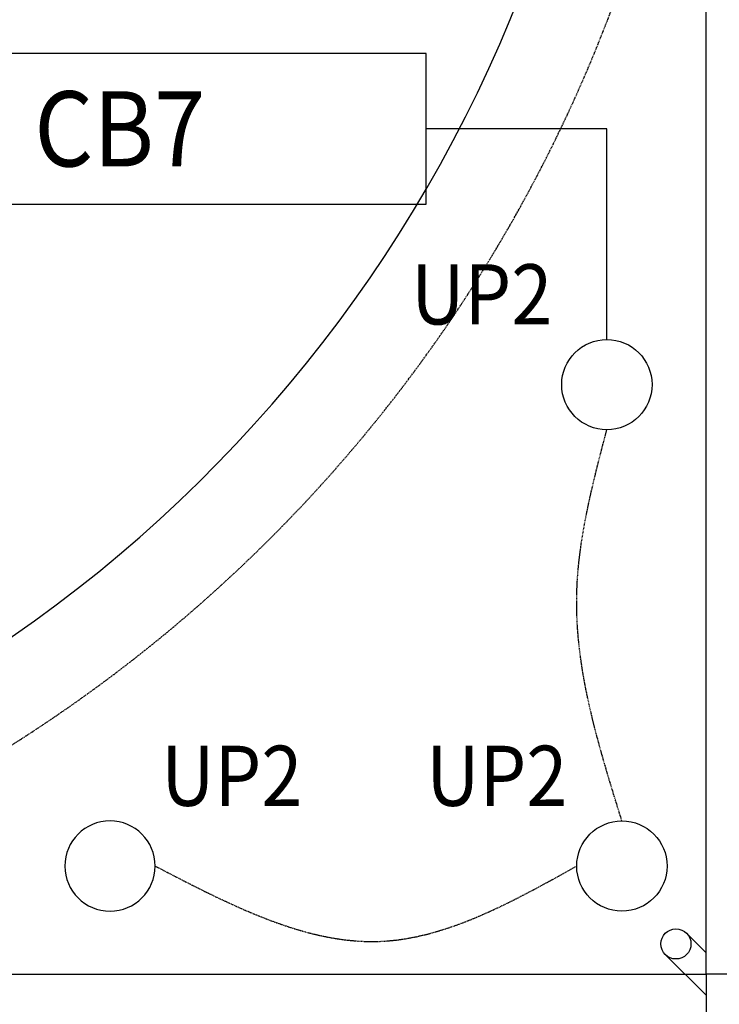
# Model space of a CAD drawing. Extents: x -70900 to 46825, y -41515 to 17850.
# Drawn here: x -23200 to -20877, y -15759 to -12487 of the extents above; entities that cross this region are included whole.
import ezdxf
from ezdxf.enums import TextEntityAlignment as Align

# ---------------------------------------------------------------- set-up
doc = ezdxf.new("R2010")
doc.units = 0
doc.linetypes.add('EDG-DASH-3', pattern=[4.5, 3, -1.5])
doc.linetypes.add('X-2559-GF$0$EDG-DASH-3', pattern=[4.5, 3, -1.5])
for name, color, linetype in [('LIT-CIRC', 6, 'CONTINUOUS'), ('LIT-FITT', 6, 'CONTINUOUS'), ('LIT-SWITCH', 2, 'EDG-DASH-3'), ('SYM-050', 6, 'CONTINUOUS'), ('SYM-ATT', 2, 'CONTINUOUS'), ('SYM-TEXT', 7, 'CONTINUOUS'), ('X-2559-GF$0$A-FLOR-1', 11, 'CONTINUOUS'), ('X-2559-GF$0$A-GENM', 11, 'CONTINUOUS'), ('X-2559-GF$0$A-WALL', 8, 'CONTINUOUS'), ('X-2559-GF$0$A-WALL-3', 8, 'CONTINUOUS'), ('X-2559-GF$0$STAY-OVER', 31, 'X-2559-GF$0$EDG-DASH-3'), ('X-XREF', 7, 'CONTINUOUS')]:
    doc.layers.add(name, color=color, linetype=linetype)
doc.styles.add('EDG', font='edg.shx', dxfattribs={"width": 0.9})

# ---------------------------------------------------------------- blocks, each defined once
blk = doc.blocks.new('X-2559-GF')
at = {"layer": 'X-2559-GF$0$A-FLOR-1'}
blk.add_line((-23892.6, -15658.8), (-20920.6, -15658.8), dxfattribs=at)
blk.add_arc((-25862.6, -10716.8), 4642, 288.8529, 0, dxfattribs=at)
at = {"layer": 'X-2559-GF$0$A-GENM'}
for p, q in [((-20920.6, -15588.1), (-20985.2, -15523.5)), ((-21056, -15594.2), (-20920.7, -15729.4))]:
    blk.add_line(p, q, dxfattribs=at)
blk.add_circle((-21020.6, -15558.8), 50, dxfattribs=at)
at = {"layer": 'X-2559-GF$0$A-WALL'}
blk.add_line((-20920.6, -15658.8), (-20920.6, -9628.8), dxfattribs=at)
at = {"layer": 'X-2559-GF$0$A-WALL-3'}
for p, q in [((-20330.6, -15658.8), (-20920.6, -15658.8)), ((-20920.6, -15658.8), (-20920.6, -16128.8))]:
    blk.add_line(p, q, dxfattribs=at)
at = {"layer": 'X-2559-GF$0$STAY-OVER'}
blk.add_arc((-25862.6, -10716.8), 4942, 180, 0, dxfattribs=at)
blk = doc.blocks.new('LIT-DOWN')
at = {"layer": 'SYM-050', "color": 0, "linetype": 'ByBlock'}
blk.add_circle((0, 0), 150, dxfattribs=at)
at = {"layer": 'SYM-ATT', "linetype": 'ByBlock', "style": 'EDG', "width": 0.9}
for tag, p in [('MOUNT', (150, 450)), ('TYPE', (150, 150))]:
    blk.add_attdef(tag, p, '', height=200, dxfattribs=at)
at = {"layer": 'SYM-ATT', "color": 255, "linetype": 'ByBlock', "style": 'EDG', "width": 0.9}
for tag, flags in [('CHAN', 3), ('RATING', 3), ('EQUIP', 3), ('NAME', 3), ('ID', 9)]:
    blk.add_attdef(tag, (0, 0), '', height=200, dxfattribs=dict(at, flags=flags))
at = {"layer": 'SYM-TEXT', "color": 255, "linetype": 'ByBlock', "style": 'EDG', "width": 0.9, "flags": 3}
blk.add_attdef('TEXT', (0, 0), '', height=200, dxfattribs=at)
blk = doc.blocks.new('REF-CIRC')
at = {"layer": 'SYM-050', "color": 0, "linetype": 'ByBlock'}
blk.add_lwpolyline([(-1500, 250), (1500, 250), (1500, -250), (-1500, -250)], close=True, dxfattribs=at)
at = {"layer": 'SYM-ATT', "linetype": 'ByBlock', "style": 'EDG', "width": 0.9}
for tag, height, p in [('EQUIP', 200, (0, 450)), ('CHAN', 250, (0, 0))]:
    blk.add_attdef(tag, text='', height=height, dxfattribs=at).set_placement(p, align=Align.MIDDLE_CENTER)
at = {"layer": 'SYM-ATT', "color": 255, "linetype": 'ByBlock', "style": 'EDG', "width": 0.9}
for tag, flags in [('TYPE', 3), ('RATING', 3), ('MOUNT', 3), ('NAME', 3), ('ID', 9)]:
    blk.add_attdef(tag, (0, 0), '', height=200, dxfattribs=dict(at, flags=flags))
at = {"layer": 'SYM-TEXT', "color": 255, "linetype": 'ByBlock', "style": 'EDG', "width": 0.9, "flags": 3}
blk.add_attdef('TEXT', (0, 0), '', height=200, dxfattribs=at)

msp = doc.modelspace()

# ---------------------------------------------------------------- linework, layer by layer
at = {"layer": 'LIT-CIRC'}
for points in [[(-21250, -12850), (-21850, -12850)], [(-21250, -13550), (-21250, -12850)]]:
    msp.add_lwpolyline(points, dxfattribs=at)
at = {"layer": 'LIT-SWITCH'}
for points in [[(-21200, -15150), (-21350, -14400), (-21250, -13850)], [(-22750, -15300), (-22000, -15550), (-21350, -15300)]]:
    msp.add_spline(points, degree=3, dxfattribs=at)

# ---------------------------------------------------------------- block references
at = {"layer": 'LIT-CIRC'}
ref = msp.add_blockref('REF-CIRC', (-23350, -12850), dxfattribs=dict(at, xscale=-1))
ref.add_attrib('CHAN', 'DB-B - CB7', dxfattribs={"layer": 'SYM-ATT', "linetype": 'ByBlock', "height": 250, "style": 'EDG', "width": 0.9}).set_placement((-23350, -12850), align=Align.MIDDLE_CENTER)
at = {"layer": 'LIT-FITT'}
ref = msp.add_blockref('LIT-DOWN', (-21250, -13700), dxfattribs=at)
ref.add_attrib('TYPE', 'UP2', (-21900, -13500), dxfattribs={"layer": 'SYM-ATT', "linetype": 'ByBlock', "height": 200, "style": 'EDG', "width": 0.9})
ref = msp.add_blockref('LIT-DOWN', (-22900, -15300), dxfattribs=dict(at, xscale=-1))
ref.add_attrib('TYPE', 'UP2', (-22730, -15100), dxfattribs={"layer": 'SYM-ATT', "linetype": 'ByBlock', "height": 200, "style": 'EDG', "width": 0.9})
ref = msp.add_blockref('LIT-DOWN', (-21200, -15300), dxfattribs=at)
ref.add_attrib('TYPE', 'UP2', (-21850, -15100), dxfattribs={"layer": 'SYM-ATT', "linetype": 'ByBlock', "height": 200, "style": 'EDG', "width": 0.9})
at = {"layer": 'X-XREF'}
msp.add_blockref('X-2559-GF', (0, 0), dxfattribs=at)

doc.saveas('drawing.dxf')
